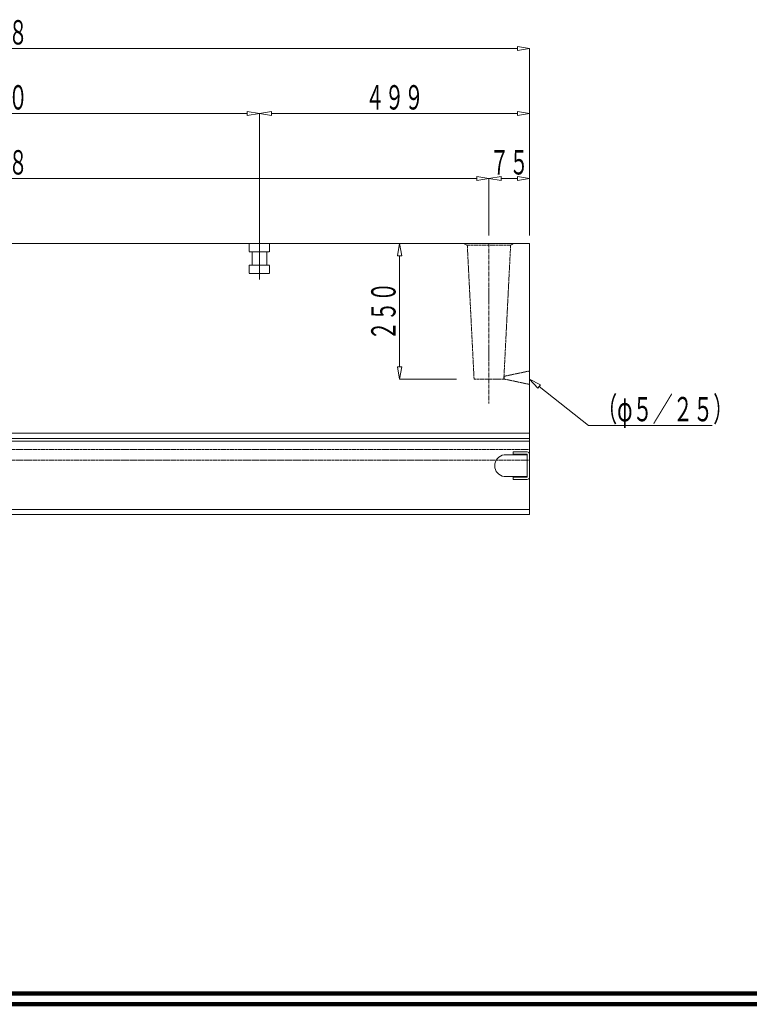
# Model space of a CAD drawing. Units: millimetres. Extents: x 12777 to 18317, y 887 to 4687.
# Drawn here: x 14851 to 16199, y 887 to 2705 of the extents above; entities that cross this region are included whole.
import ezdxf
from ezdxf.enums import TextEntityAlignment as Align

# ---------------------------------------------------------------- set-up
doc = ezdxf.new("R2010")
doc.units = ezdxf.units.MM
for name, pattern in [('1TEN 07', [10.4, 7.5, -1.1, 0.7, -1.1]), ('HASEN 0.75', [1.4, 0.7, -0.7]), ('実線', [0]), ('点線', [2.5, 2, -0.5])]:
    doc.linetypes.add(name, pattern=pattern)
doc.layers.add('GR1_01', color=1, linetype='実線', lineweight=20)
doc.styles.add('FX_VECTOR', font='ISOCT.SHX')

# ---------------------------------------------------------------- blocks, each defined once
blk = doc.blocks.new('BLKF045')
at = {"color": 0, "linetype": 'ByBlock', "lineweight": -2}
for p, q in [((13794.8, 2291.5), (15792.8, 2291.5)), ((13794.8, 1941.5), (13794.8, 2291.5)), ((15792.8, 2291.5), (15792.8, 1941.5)), ((15792.8, 1941.5), (13794.8, 1941.5))]:
    blk.add_line(p, q, dxfattribs=at)
blk = doc.blocks.new('BLKF047')
at = {"color": 0, "linetype": 'ByBlock', "lineweight": -2}
for p, q in [((15763.4, 2291.5), (15672.3, 2291.5)), ((15672.3, 2291.5), (15677.8, 2288.3)), ((15757.8, 2288.3), (15763.4, 2291.5)), ((15677.8, 2288.3), (15690.3, 2041.5)), ((15745.3, 2041.5), (15757.8, 2288.3)), ((15690.3, 2041.5), (15745.3, 2041.5))]:
    blk.add_line(p, q, dxfattribs=at)
blk = doc.blocks.new('BLKF049')
at = {"color": 0, "linetype": 'ByBlock', "lineweight": -2}
for p, q in [((13794.8, 2291.5), (15792.8, 2291.5)), ((13794.8, 1941.5), (13794.8, 2291.5)), ((15792.8, 2291.5), (15792.8, 1941.5)), ((15792.8, 1941.5), (13794.8, 1941.5))]:
    blk.add_line(p, q, dxfattribs=at)
blk = doc.blocks.new('BLKF054')
at = {"color": 0, "linetype": 'ByBlock', "lineweight": -2}
for p, q in [((15552.8, 2291.5), (15549.1, 2269)), ((15657.8, 2291.5), (15552.8, 2291.5)), ((15556.6, 2269), (15552.8, 2291.5)), ((15549.1, 2269), (15556.6, 2269)), ((15552.8, 2269), (15552.8, 2064)), ((15549.1, 2064), (15556.6, 2064)), ((15552.8, 2041.5), (15549.1, 2064)), ((15556.6, 2064), (15552.8, 2041.5)), ((15657.8, 2041.5), (15552.8, 2041.5))]:
    blk.add_line(p, q, dxfattribs=at)
at = {"color": 0, "linetype": 'ByBlock', "lineweight": -2, "style": 'FX_VECTOR', "width": 0.988235}
blk.add_text('２５０', height=45, rotation=90, dxfattribs=at).set_placement((15545.3, 2112.5), (15545.3, 2220.5), align=Align.FIT)
blk = doc.blocks.new('BLKF057')
at = {"color": 0, "linetype": 'ByBlock', "lineweight": -2}
for p, q in [((13794.8, 2291.5), (15792.8, 2291.5)), ((13794.8, 1791.5), (13794.8, 2291.5)), ((15792.8, 2291.5), (15792.8, 1791.5)), ((15792.8, 1791.5), (13794.8, 1791.5))]:
    blk.add_line(p, q, dxfattribs=at)
blk = doc.blocks.new('BLKF262')
at = {"color": 0, "linetype": 'ByBlock', "lineweight": -2}
for p, q in [((15762.8, 1902.5), (15762.8, 1907)), ((15762.8, 1907), (15788.3, 1907)), ((15788.3, 1902.5), (15762.8, 1902.5)), ((15788.3, 1860.5), (15788.3, 1902.5)), ((15792.8, 1902.5), (15792.8, 1860.5)), ((15762.8, 1856), (15762.8, 1860.5)), ((15762.8, 1860.5), (15788.3, 1860.5)), ((15788.3, 1856), (15762.8, 1856))]:
    blk.add_line(p, q, dxfattribs=at)
for centre, start, end in [((15788.3, 1902.5), 0, 90), ((15788.3, 1860.5), 270, 0)]:
    blk.add_arc(centre, 4.5, start, end, dxfattribs=at)
blk = doc.blocks.new('BLKF263')
at = {"color": 0, "linetype": 'ByBlock', "lineweight": -2}
for p, q in [((15746.1, 1901.5), (15788.3, 1901.5)), ((15788.3, 1901.5), (15788.3, 1861.5)), ((15788.3, 1861.5), (15746.1, 1861.5))]:
    blk.add_line(p, q, dxfattribs=at)
blk.add_arc((15748.5, 1881.5), 20.1, 96.9574, 263.0426, dxfattribs=at)
blk = doc.blocks.new('BLKF289')
at = {"color": 0, "linetype": 'ByBlock', "lineweight": -2}
for p, q in [((13869.8, 2411.5), (13892.3, 2415.2)), ((13869.8, 2306.5), (13869.8, 2411.5)), ((13892.3, 2407.7), (13869.8, 2411.5)), ((13892.3, 2415.2), (13892.3, 2407.7)), ((13892.3, 2411.5), (15695.3, 2411.5)), ((15695.3, 2415.2), (15695.3, 2407.7)), ((15717.8, 2411.5), (15695.3, 2415.2)), ((15695.3, 2407.7), (15717.8, 2411.5)), ((15717.8, 2306.5), (15717.8, 2411.5))]:
    blk.add_line(p, q, dxfattribs=at)
at = {"color": 0, "linetype": 'ByBlock', "lineweight": -2, "style": 'FX_VECTOR', "width": 0.973913}
blk.add_text('１８４８', height=45, dxfattribs=at).set_placement((14721.8, 2419), (14865.8, 2419), align=Align.FIT)
blk = doc.blocks.new('BLKF290')
at = {"color": 0, "linetype": 'ByBlock', "lineweight": -2}
for p, q in [((14293.8, 2531.5), (14316.3, 2535.2)), ((14293.8, 2306.5), (14293.8, 2531.5)), ((14316.3, 2527.7), (14293.8, 2531.5)), ((14316.3, 2535.2), (14316.3, 2527.7)), ((14316.3, 2531.5), (15271.3, 2531.5)), ((15271.3, 2535.2), (15271.3, 2527.7)), ((15293.8, 2531.5), (15271.3, 2535.2)), ((15271.3, 2527.7), (15293.8, 2531.5)), ((15293.8, 2306.5), (15293.8, 2531.5))]:
    blk.add_line(p, q, dxfattribs=at)
at = {"color": 0, "linetype": 'ByBlock', "lineweight": -2, "style": 'FX_VECTOR', "width": 0.973913}
blk.add_text('１０００', height=45, dxfattribs=at).set_placement((14721.8, 2539), (14865.8, 2539), align=Align.FIT)
blk = doc.blocks.new('BLKF291')
at = {"color": 0, "linetype": 'ByBlock', "lineweight": -2}
for p, q in [((13794.8, 2651.5), (13817.3, 2655.2)), ((13817.3, 2655.2), (13817.3, 2647.7)), ((15770.3, 2655.2), (15770.3, 2647.7)), ((15792.8, 2651.5), (15770.3, 2655.2)), ((13794.8, 2306.5), (13794.8, 2651.5)), ((13817.3, 2647.7), (13794.8, 2651.5)), ((13817.3, 2651.5), (15770.3, 2651.5)), ((15770.3, 2647.7), (15792.8, 2651.5)), ((15792.8, 2306.5), (15792.8, 2651.5))]:
    blk.add_line(p, q, dxfattribs=at)
at = {"color": 0, "linetype": 'ByBlock', "lineweight": -2, "style": 'FX_VECTOR', "width": 0.973913}
blk.add_text('１９９８', height=45, dxfattribs=at).set_placement((14721.8, 2659), (14865.8, 2659), align=Align.FIT)
blk = doc.blocks.new('BLKF338')
at = {"color": 0, "linetype": 'ByBlock', "lineweight": -2}
for p, q in [((15293.8, 2531.5), (15316.3, 2535.2)), ((15293.8, 2306.5), (15293.8, 2531.5)), ((15316.3, 2527.7), (15293.8, 2531.5)), ((15316.3, 2535.2), (15316.3, 2527.7)), ((15316.3, 2531.5), (15770.3, 2531.5)), ((15770.3, 2535.2), (15770.3, 2527.7)), ((15792.8, 2531.5), (15770.3, 2535.2)), ((15770.3, 2527.7), (15792.8, 2531.5)), ((15792.8, 2306.5), (15792.8, 2531.5))]:
    blk.add_line(p, q, dxfattribs=at)
at = {"color": 0, "linetype": 'ByBlock', "lineweight": -2, "style": 'FX_VECTOR', "width": 0.988235}
blk.add_text('４９９', height=45, dxfattribs=at).set_placement((15489.3, 2539), (15597.3, 2539), align=Align.FIT)
blk = doc.blocks.new('BLKF354')
at = {"color": 0, "linetype": 'ByBlock', "lineweight": -2}
for p, q in [((15717.8, 2411.5), (15740.3, 2415.2)), ((15717.8, 2306.5), (15717.8, 2411.5)), ((15740.3, 2407.7), (15717.8, 2411.5)), ((15740.3, 2415.2), (15740.3, 2407.7)), ((15770.3, 2411.5), (15740.3, 2411.5)), ((15770.3, 2415.2), (15770.3, 2407.7)), ((15792.8, 2411.5), (15770.3, 2415.2)), ((15770.3, 2407.7), (15792.8, 2411.5)), ((15792.8, 2306.5), (15792.8, 2411.5))]:
    blk.add_line(p, q, dxfattribs=at)
at = {"color": 0, "linetype": 'ByBlock', "lineweight": -2, "style": 'FX_VECTOR', "width": 1.018182}
blk.add_text('７５', height=45, dxfattribs=at).set_placement((15719.3, 2419), (15791.3, 2419), align=Align.FIT)
blk = doc.blocks.new('BLKF389')
at = {"color": 0, "linetype": 'ByBlock', "lineweight": -2}
for p, q in [((15792.8, 2056.4), (15745.8, 2046.5)), ((15792.8, 2031.5), (15792.8, 2056.4)), ((15745.8, 2046.5), (15745.8, 2041.5)), ((15745.8, 2041.5), (15792.8, 2031.5))]:
    blk.add_line(p, q, dxfattribs=at)

msp = doc.modelspace()

# ---------------------------------------------------------------- linework, layer by layer
at = {"layer": 'GR1_01', "color": 7, "linetype": '点線'}
for p, q in [((15275, 2291.5), (15275, 2276.5)), ((15293.8, 2306.2), (15293.8, 2225.2)), ((15312.6, 2276.5), (15312.6, 2291.5)), ((15275, 2276.5), (15312.6, 2276.5)), ((15280, 2276.5), (15280, 2251.5)), ((15307.6, 2276.5), (15307.6, 2251.5)), ((15275, 2251.5), (15275, 2236.5)), ((15312.6, 2251.5), (15275, 2251.5)), ((15275, 2236.5), (15312.6, 2236.5)), ((15312.6, 2236.5), (15312.6, 2251.5))]:
    msp.add_line(p, q, dxfattribs=at)
at = {"layer": 'GR1_01', "linetype": '1TEN 07'}
msp.add_line((15717.8, 2291.5), (15717.8, 1996.5), dxfattribs=at)
at = {"layer": 'GR1_01', "color": 2, "linetype": 'HASEN 0.75'}
for p, q in [((15677.8, 2288.3), (15757.8, 2288.3)), ((13794.8, 1911.5), (15792.8, 1911.5)), ((13794.8, 1891.5), (15792.8, 1891.5))]:
    msp.add_line(p, q, dxfattribs=at)
at = {"layer": 'GR1_01'}
for p, q in [((15812.9, 2030.5), (15792.8, 2041.5)), ((15792.8, 2041.5), (15808.2, 2024.6)), ((15808.2, 2024.6), (15812.9, 2030.5)), ((15810.5, 2027.6), (15901.8, 1955.9)), ((15901.8, 1955.9), (16130.1, 1955.9))]:
    msp.add_line(p, q, dxfattribs=at)
at = {"layer": 'GR1_01', "color": 2}
for p, q in [((15792.8, 1941.5), (13794.8, 1941.5)), ((15792.8, 1931.5), (13794.8, 1931.5)), ((15792.8, 1926.5), (13794.8, 1926.5)), ((13794.8, 1800.5), (15792.8, 1800.5))]:
    msp.add_line(p, q, dxfattribs=at)
at = {"layer": 'GR1_01', "color": 3, "lineweight": 100}
for p, q in [((12796.9, 907.2), (18296.9, 907.2)), ((12776.9, 887.2), (18316.9, 887.2))]:
    msp.add_line(p, q, dxfattribs=at)

# ---------------------------------------------------------------- block references
at = {"layer": 'GR1_01'}
for name in ['BLKF291', 'BLKF290', 'BLKF338', 'BLKF289', 'BLKF354', 'BLKF054']:
    msp.add_blockref(name, (0, 0), dxfattribs=at)
at = {"layer": 'GR1_01', "color": 254}
for name in ['BLKF045', 'BLKF049']:
    msp.add_blockref(name, (0, 0), dxfattribs=at)
at = {"layer": 'GR1_01', "color": 2}
for name in ['BLKF057', 'BLKF263']:
    msp.add_blockref(name, (0, 0), dxfattribs=at)
at = {"layer": 'GR1_01', "color": 2, "linetype": 'HASEN 0.75'}
for name in ['BLKF047', 'BLKF389']:
    msp.add_blockref(name, (0, 0), dxfattribs=at)
at = {"layer": 'GR1_01', "color": 4}
msp.add_blockref('BLKF262', (0, 0), dxfattribs=at)

# ---------------------------------------------------------------- texts
at = {"layer": 'GR1_01', "style": 'FX_VECTOR', "width": 0.956098}
msp.add_text('（φ５／２５）', height=45, dxfattribs=at).set_placement((15917.4, 1963.4), (16169.4, 1963.4), align=Align.FIT)

doc.saveas('drawing.dxf')
